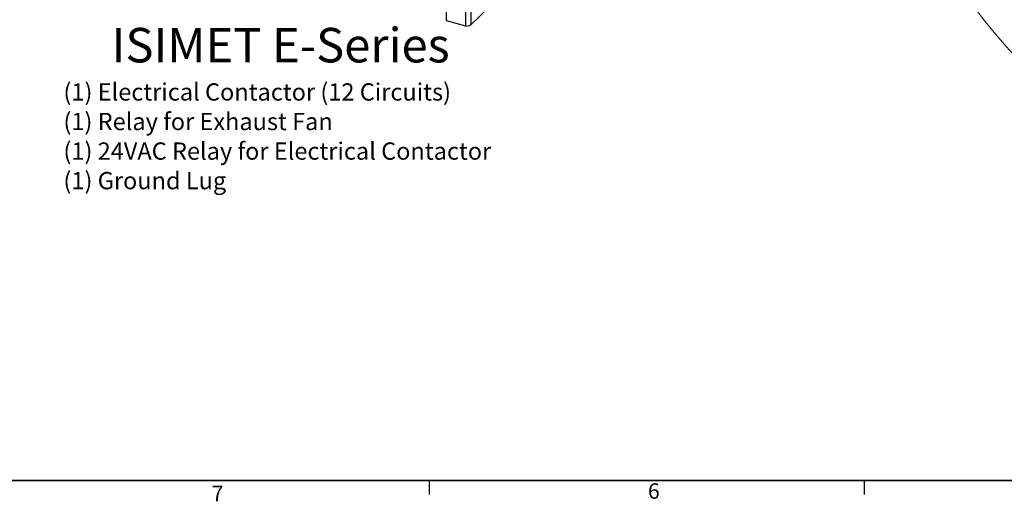
# Model space of a CAD drawing. Units: inches. Extents: x 0.3 to 21.8, y 0.1 to 16.9.
# Drawn here: x 3.3 to 9.2, y 0.3 to 3.2 of the extents above; entities that cross this region are included whole.
import ezdxf

# ---------------------------------------------------------------- set-up
doc = ezdxf.new("R2010")
doc.units = ezdxf.units.IN
doc.header["$MEASUREMENT"] = 0
doc.styles.add('SLDTEXTSTYLE0', font='TXT', dxfattribs={"width": 0.75})
doc.styles.add('SLDTEXTSTYLE1', font='TXT', dxfattribs={"width": 0.605})
doc.styles.add('SLDTEXTSTYLE2', font='TXT', dxfattribs={"width": 0.7})

# ---------------------------------------------------------------- blocks, each defined once
blk = doc.blocks.new('SW_NOTE_0_18')
at = {"color": 0, "linetype": 'Continuous', "lineweight": 0, "char_height": 0.104167, "attachment_point": 1, "style": 'SLDTEXTSTYLE1'}
for s, insert in [('(1) Electrical Contactor (12 Circuits)', (0, 0.1343)), ('(1) Relay for Exhaust Fan', (0, -0.044)), ('(1) 24VAC Relay for Electrical Contactor', (0, -0.2222)), ('(1) Ground Lug', (0, -0.4005))]:
    blk.add_mtext(s, dxfattribs=dict(at, insert=insert))

msp = doc.modelspace()

# ---------------------------------------------------------------- linework, layer by layer
at = {"color": 7, "linetype": 'Continuous', "lineweight": 25}
for p, q in [((5.9767, 6.563), (5.9767, 3.1343)), ((6.008, 6.568), (6.008, 3.1393)), ((5.859, 6.3288), (5.859, 3.1663)), ((6.008, 3.1393), (6.4711, 3.5914)), ((5.859, 3.1663), (5.9767, 3.1343)), ((5.7566, 0.3918), (5.7566, 0.307)), ((8.3816, 0.3918), (8.3816, 0.307))]:
    msp.add_line(p, q, dxfattribs=at)
at = {"color": 7, "linetype": 'Continuous', "lineweight": 35}
msp.add_line((21.5066, 0.3918), (0.5066, 0.3918), dxfattribs=at)
at = {"color": 7, "linetype": 'Continuous', "lineweight": 25}
msp.add_arc((5.9873, 3.1683), 0.0356, 252.69603, 305.39891, dxfattribs=at)
at = {"color": 7, "linetype": 'Continuous', "lineweight": 0}
msp.add_open_spline([(10.4142, 9.7856), (10.3248, 10.8522), (8.9024, 10.2476), (9.784, 6.6084), (7.1793, 4.0702), (10.2744, 2.1835)], degree=3, knots=[0, 0, 0, 0, 0.152083, 0.311352, 1, 1, 1, 1], dxfattribs=at)

# ---------------------------------------------------------------- block references
msp.add_blockref('SW_NOTE_0_18', (3.5496, 2.6531), dxfattribs=at)

# ---------------------------------------------------------------- texts
at = {"color": 7, "linetype": 'Continuous', "lineweight": 0, "attachment_point": 1}
for s, insert, char_height, style in [('ISIMET E-Series', (3.8405, 3.1218), 0.208333, 'SLDTEXTSTYLE2'), ('7', (4.4442, 0.3603), 0.0937, 'SLDTEXTSTYLE0'), ('6', (7.0771, 0.3755), 0.0937, 'SLDTEXTSTYLE0')]:
    msp.add_mtext(s, dxfattribs=dict(at, insert=insert, char_height=char_height, style=style))

doc.saveas('drawing.dxf')
